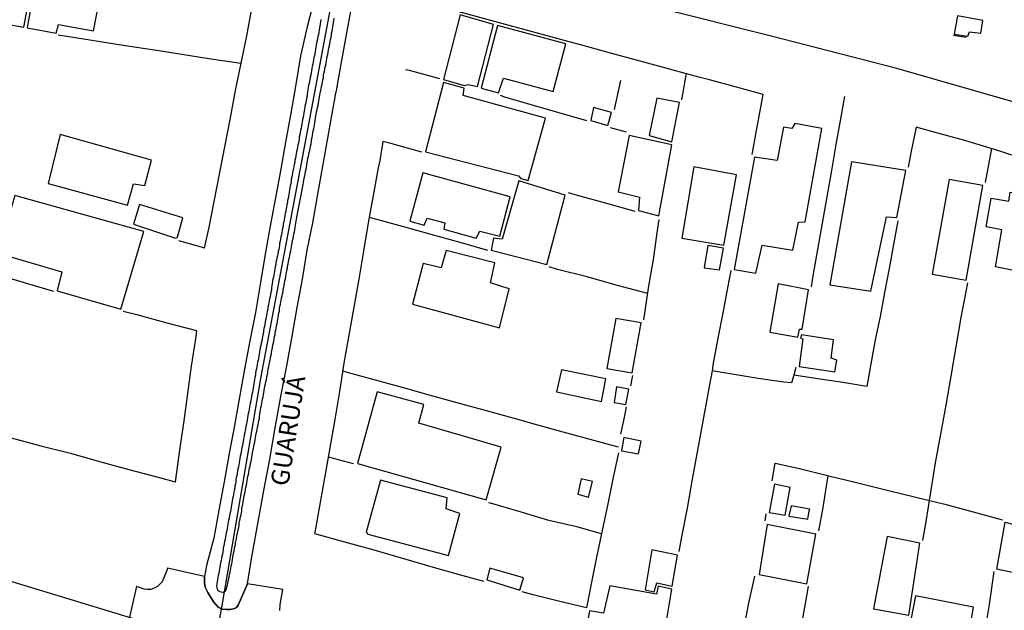
# Model space of a CAD drawing. Units: millimetres. Extents: x 175904 to 178685, y 1663183 to 1668006.
# Drawn here: x 176319 to 176456, y 1665698 to 1665780 of the extents above; entities that cross this region are included whole.
import ezdxf
from ezdxf.enums import TextEntityAlignment as Align

# ---------------------------------------------------------------- set-up
doc = ezdxf.new("R2010")
doc.units = ezdxf.units.MM
doc.header["$MEASUREMENT"] = 0
for name, color, linetype in [('V-CANAL', 4, 'Continuous'), ('V-CANTEIRO', 7, 'Continuous'), ('V-CRUZAMENTO', 1, 'Continuous'), ('V-EDIFICACAO', 2, 'Continuous'), ('V-EIXO_DE_LOGRADOURO', 3, 'Continuous'), ('V-LOTE', 1, 'Continuous'), ('V-NOME_DOS_LOGRADOUROS', 7, 'Continuous'), ('V-TESTADA', 5, 'Continuous')]:
    doc.layers.add(name, color=color, linetype=linetype)

msp = doc.modelspace()

# ---------------------------------------------------------------- linework, layer by layer
at = {"layer": 'V-CANAL'}
msp.add_lwpolyline([(176361.19, 1665780.32), (176361.15, 1665780.02), (176361.1, 1665779.72), (176361.06, 1665779.43), (176361, 1665779.17), (176360.93, 1665778.87), (176360.89, 1665778.57), (176360.85, 1665778.27), (176360.78, 1665777.97), (176360.72, 1665777.68), (176360.68, 1665777.38), (176360.59, 1665777.08), (176360.55, 1665776.78), (176360.51, 1665776.48), (176360.46, 1665776.18), (176360.38, 1665775.88), (176360.33, 1665775.59), (176360.29, 1665775.33), (176360.23, 1665775.03), (176360.16, 1665774.73), (176360.12, 1665774.43), (176360.08, 1665774.14), (176359.99, 1665773.84), (176359.95, 1665773.54), (176359.91, 1665773.24), (176359.82, 1665772.94), (176359.78, 1665772.64), (176359.72, 1665772.34), (176359.65, 1665772.04), (176359.61, 1665771.75), (176359.57, 1665771.49), (176359.48, 1665771.19), (176359.44, 1665770.89), (176359.4, 1665770.59), (176359.35, 1665770.3), (176359.31, 1665770), (176359.27, 1665769.7), (176359.18, 1665769.4), (176359.14, 1665769.1), (176359.1, 1665768.8), (176359.03, 1665768.5), (176358.97, 1665768.2), (176358.93, 1665767.91), (176358.88, 1665767.65), (176358.82, 1665767.35), (176358.76, 1665767.05), (176358.71, 1665766.75), (176358.65, 1665766.46), (176358.61, 1665766.16), (176358.54, 1665765.86), (176358.5, 1665765.56), (176358.44, 1665765.26), (176358.37, 1665764.96), (176358.33, 1665764.66), (176358.26, 1665764.36), (176358.2, 1665764.07), (176358.16, 1665763.81), (176358.12, 1665763.51), (176358.07, 1665763.21), (176357.99, 1665762.91), (176357.95, 1665762.62), (176357.9, 1665762.32), (176357.82, 1665762.02), (176357.77, 1665761.72), (176357.73, 1665761.42), (176357.65, 1665761.12), (176357.6, 1665760.82), (176357.56, 1665760.52), (176357.48, 1665760.23), (176357.43, 1665759.97), (176357.39, 1665759.67), (176357.31, 1665759.37), (176357.26, 1665759.07), (176357.22, 1665758.78), (176357.15, 1665758.48), (176357.09, 1665758.18), (176357.05, 1665757.88), (176357.01, 1665757.58), (176356.92, 1665757.28), (176356.9, 1665756.98), (176356.86, 1665756.68), (176356.79, 1665756.39), (176356.75, 1665756.13), (176356.71, 1665755.83), (176356.67, 1665755.53), (176356.58, 1665755.23), (176356.54, 1665754.94), (176356.47, 1665754.64), (176356.41, 1665754.34), (176356.37, 1665754.04), (176356.32, 1665753.74), (176356.24, 1665753.44), (176356.2, 1665753.14), (176356.15, 1665752.85), (176356.09, 1665752.55), (176356.05, 1665752.29), (176355.98, 1665751.99), (176355.94, 1665751.69), (176355.87, 1665751.39), (176355.81, 1665751.1), (176355.77, 1665750.8), (176355.73, 1665750.5), (176355.64, 1665750.2), (176355.6, 1665749.9), (176355.56, 1665749.6), (176355.47, 1665749.3), (176355.43, 1665749.01), (176355.39, 1665748.71), (176355.34, 1665748.45), (176355.26, 1665748.15), (176355.21, 1665747.85), (176355.17, 1665747.55), (176355.09, 1665747.26), (176355.04, 1665746.96), (176354.96, 1665746.66), (176354.92, 1665746.36), (176354.87, 1665746.06), (176354.81, 1665745.76), (176354.77, 1665745.46), (176354.7, 1665745.17), (176354.66, 1665744.87), (176354.6, 1665744.61), (176354.53, 1665744.31), (176354.49, 1665744.01), (176354.42, 1665743.71), (176354.4, 1665743.42), (176354.34, 1665743.12), (176354.32, 1665742.82), (176354.23, 1665742.52), (176354.19, 1665742.22), (176354.15, 1665741.92), (176354.08, 1665741.62), (176354.02, 1665741.33), (176353.98, 1665741.03), (176353.94, 1665740.77), (176353.85, 1665740.47), (176353.81, 1665740.17), (176353.74, 1665739.87), (176353.68, 1665739.58), (176353.64, 1665739.28), (176353.59, 1665738.98), (176353.53, 1665738.68), (176353.47, 1665738.38), (176353.42, 1665738.08), (176353.36, 1665737.78), (176353.3, 1665737.49), (176353.25, 1665737.19), (176353.21, 1665736.93), (176353.15, 1665736.63), (176353.08, 1665736.33), (176353.04, 1665736.04), (176353, 1665735.74), (176352.91, 1665735.44), (176352.87, 1665735.14), (176352.78, 1665734.84), (176352.74, 1665734.54), (176352.7, 1665734.24), (176352.63, 1665733.94), (176352.57, 1665733.65), (176352.53, 1665733.35), (176352.48, 1665733.09), (176352.42, 1665732.79), (176352.36, 1665732.49), (176352.31, 1665732.2), (176352.25, 1665731.9), (176352.19, 1665731.6), (176352.14, 1665731.3), (176352.1, 1665731), (176352.02, 1665730.7), (176351.97, 1665730.4), (176351.93, 1665730.1), (176351.89, 1665729.81), (176351.84, 1665729.51), (176351.8, 1665729.25), (176351.76, 1665728.95), (176351.69, 1665728.65), (176351.63, 1665728.36), (176351.57, 1665728.06), (176351.5, 1665727.76), (176351.46, 1665727.46), (176351.4, 1665727.16), (176351.35, 1665726.86), (176351.29, 1665726.56), (176351.25, 1665726.26), (176351.18, 1665725.97), (176351.12, 1665725.67), (176351.08, 1665725.41), (176351.03, 1665725.11), (176350.99, 1665724.81), (176350.91, 1665724.52), (176350.86, 1665724.22), (176350.8, 1665723.92), (176350.74, 1665723.62), (176350.69, 1665723.32), (176350.65, 1665723.02), (176350.56, 1665722.72), (176350.52, 1665722.42), (176350.44, 1665722.13), (176350.39, 1665721.83), (176350.35, 1665721.57), (176350.31, 1665721.27), (176350.22, 1665720.97), (176350.18, 1665720.68), (176350.14, 1665720.38), (176350.07, 1665720.08), (176350.01, 1665719.78), (176349.97, 1665719.48), (176349.9, 1665719.18), (176349.84, 1665718.88), (176349.8, 1665718.59), (176349.75, 1665718.33), (176349.69, 1665718.03), (176349.63, 1665717.73), (176349.58, 1665717.43), (176349.52, 1665717.13), (176349.46, 1665716.84), (176349.41, 1665716.54), (176349.39, 1665716.24), (176349.33, 1665715.94), (176349.28, 1665715.64), (176349.24, 1665715.34), (176349.18, 1665715.04), (176349.11, 1665714.75), (176349.07, 1665714.49), (176349.03, 1665714.19), (176348.94, 1665713.89), (176348.9, 1665713.59), (176348.86, 1665713.29), (176348.79, 1665713), (176348.73, 1665712.7), (176348.69, 1665712.4), (176348.64, 1665712.1), (176348.56, 1665711.8), (176348.52, 1665711.5), (176348.47, 1665711.2), (176348.39, 1665710.91), (176348.35, 1665710.65), (176348.3, 1665710.35), (176348.24, 1665710.05), (176348.18, 1665709.75), (176348.13, 1665709.45), (176348.05, 1665709.16), (176348, 1665708.86), (176347.96, 1665708.56), (176347.9, 1665708.26), (176347.83, 1665707.96), (176347.79, 1665707.66), (176347.73, 1665707.36), (176347.66, 1665707.07), (176347.62, 1665706.81), (176347.58, 1665706.51), (176347.54, 1665706.21), (176347.45, 1665705.91), (176347.41, 1665705.61), (176347.34, 1665705.32), (176347.28, 1665705.02), (176347.24, 1665704.72), (176347.19, 1665704.42), (176347.13, 1665704.12), (176347.07, 1665703.82), (176347.02, 1665703.52), (176346.96, 1665703.23), (176346.9, 1665702.97), (176346.87, 1665702.67), (176346.72, 1665701.77), (176346.77, 1665701.48), (176346.85, 1665701.32), (176346.92, 1665701.18), (176347.19, 1665701.03), (176347.49, 1665700.94), (176347.79, 1665700.96), (176347.92, 1665701.07), (176347.98, 1665701.13), (176348, 1665701.2), (176348.05, 1665701.28), (176348.24, 1665701.9), (176348.3, 1665702.2), (176348.35, 1665702.5), (176348.43, 1665702.8), (176348.47, 1665703.1), (176348.54, 1665703.4), (176348.6, 1665703.69), (176348.64, 1665703.99), (176348.69, 1665704.25), (176348.77, 1665704.55), (176348.82, 1665704.85), (176348.88, 1665705.15), (176348.94, 1665705.44), (176348.99, 1665705.74), (176349.03, 1665706.04), (176349.09, 1665706.34), (176349.16, 1665706.64), (176349.22, 1665706.94), (176349.28, 1665707.24), (176349.33, 1665707.53), (176349.37, 1665707.83), (176349.39, 1665707.98), (176349.43, 1665708.09), (176349.48, 1665708.39), (176349.54, 1665708.69), (176349.6, 1665708.99), (176349.67, 1665709.28), (176349.71, 1665709.58), (176349.8, 1665709.88), (176349.84, 1665710.18), (176349.88, 1665710.48), (176349.92, 1665710.78), (176349.99, 1665711.08), (176350.05, 1665711.37), (176350.12, 1665711.67), (176350.18, 1665711.93), (176350.22, 1665712.23), (176350.24, 1665712.53), (176350.29, 1665712.83), (176350.35, 1665713.12), (176350.39, 1665713.42), (176350.46, 1665713.72), (176350.52, 1665714.02), (176350.56, 1665714.32), (176350.63, 1665714.62), (176350.69, 1665714.92), (176350.74, 1665715.21), (176350.8, 1665715.51), (176350.86, 1665715.77), (176350.93, 1665716.07), (176350.99, 1665716.37), (176351.03, 1665716.67), (176351.08, 1665716.96), (176351.16, 1665717.26), (176351.2, 1665717.56), (176351.25, 1665717.86), (176351.31, 1665718.16), (176351.38, 1665718.46), (176351.44, 1665718.76), (176351.5, 1665719.05), (176351.55, 1665719.35), (176351.63, 1665719.65), (176351.67, 1665719.95), (176351.72, 1665720.25), (176351.76, 1665720.55), (176351.84, 1665720.85), (176351.89, 1665721.14), (176351.95, 1665721.44), (176352.02, 1665721.74), (176352.06, 1665722.04), (176352.12, 1665722.34), (176352.19, 1665722.64), (176352.23, 1665722.94), (176352.29, 1665723.24), (176352.36, 1665723.53), (176352.4, 1665723.83), (176352.48, 1665724.13), (176352.53, 1665724.43), (176352.57, 1665724.73), (176352.66, 1665725.03), (176352.7, 1665725.33), (176352.72, 1665725.62), (176352.76, 1665725.92), (176352.83, 1665726.22), (176352.87, 1665726.52), (176352.95, 1665726.82), (176353, 1665727.12), (176353.04, 1665727.42), (176353.1, 1665727.72), (176353.17, 1665728.01), (176353.21, 1665728.31), (176353.27, 1665728.61), (176353.34, 1665728.91), (176353.38, 1665729.21), (176353.44, 1665729.51), (176353.51, 1665729.81), (176353.55, 1665730.1), (176353.64, 1665730.4), (176353.68, 1665730.7), (176353.72, 1665731), (176353.81, 1665731.3), (176353.85, 1665731.6), (176353.89, 1665731.9), (176353.98, 1665732.2), (176354.02, 1665732.49), (176354.06, 1665732.79), (176354.15, 1665733.09), (176354.19, 1665733.39), (176354.23, 1665733.69), (176354.32, 1665733.99), (176354.36, 1665734.29), (176354.42, 1665734.58), (176354.49, 1665734.88), (176354.53, 1665735.18), (176354.6, 1665735.48), (176354.66, 1665735.78), (176354.7, 1665736.08), (176354.77, 1665736.38), (176354.83, 1665736.68), (176354.87, 1665736.97), (176354.96, 1665737.27), (176355, 1665737.57), (176355.04, 1665737.87), (176355.13, 1665738.17), (176355.17, 1665738.47), (176355.21, 1665738.77), (176355.28, 1665739.06), (176355.3, 1665739.36), (176355.34, 1665739.66), (176355.43, 1665739.96), (176355.47, 1665740.26), (176355.51, 1665740.56), (176355.6, 1665740.86), (176355.64, 1665741.15), (176355.68, 1665741.41), (176355.73, 1665741.71), (176355.81, 1665742.01), (176355.85, 1665742.31), (176355.94, 1665742.61), (176355.98, 1665742.9), (176356.03, 1665743.2), (176356.11, 1665743.5), (176356.15, 1665743.8), (176356.2, 1665744.1), (176356.28, 1665744.4), (176356.32, 1665744.7), (176356.37, 1665744.99), (176356.41, 1665745.25), (176356.49, 1665745.55), (176356.54, 1665745.85), (176356.58, 1665746.15), (176356.67, 1665746.45), (176356.71, 1665746.74), (176356.75, 1665747.04), (176356.84, 1665747.34), (176356.88, 1665747.64), (176356.92, 1665747.94), (176357.01, 1665748.24), (176357.05, 1665748.54), (176357.11, 1665748.83), (176357.18, 1665749.09), (176357.22, 1665749.39), (176357.26, 1665749.69), (176357.35, 1665749.99), (176357.39, 1665750.29), (176357.43, 1665750.58), (176357.52, 1665750.88), (176357.56, 1665751.18), (176357.62, 1665751.48), (176357.69, 1665751.78), (176357.73, 1665752.08), (176357.77, 1665752.38), (176357.85, 1665752.92), (176358.71, 1665757.44), (176358.76, 1665757.75), (176358.84, 1665758.05), (176358.88, 1665758.35), (176358.95, 1665758.65), (176359.01, 1665758.95), (176359.05, 1665759.24), (176359.14, 1665759.54), (176359.18, 1665759.84), (176359.23, 1665760.14), (176359.31, 1665760.44), (176359.35, 1665760.74), (176359.4, 1665761.04), (176359.48, 1665761.34), (176359.52, 1665761.63), (176359.57, 1665761.89), (176359.65, 1665762.19), (176359.69, 1665762.49), (176359.74, 1665762.79), (176359.82, 1665763.08), (176359.87, 1665763.38), (176359.91, 1665763.68), (176359.99, 1665763.98), (176360.04, 1665764.28), (176360.08, 1665764.58), (176360.14, 1665764.88), (176360.21, 1665765.18), (176360.25, 1665765.47), (176360.29, 1665765.73), (176360.36, 1665766.03), (176360.38, 1665766.33), (176360.42, 1665766.63), (176360.51, 1665766.92), (176360.55, 1665767.22), (176360.59, 1665767.52), (176360.68, 1665767.82), (176360.72, 1665768.12), (176360.8, 1665768.42), (176360.85, 1665768.72), (176360.89, 1665769.02), (176360.97, 1665769.31), (176361.02, 1665769.57), (176361.06, 1665769.87), (176361.1, 1665770.17), (176361.19, 1665770.47), (176361.23, 1665770.76), (176361.27, 1665771.06), (176361.36, 1665771.36), (176361.4, 1665771.66), (176361.44, 1665771.96), (176361.53, 1665772.26), (176361.57, 1665772.56), (176361.61, 1665772.86), (176361.7, 1665773.15), (176361.74, 1665773.41), (176361.79, 1665773.71), (176361.87, 1665774.01), (176361.91, 1665774.31), (176361.96, 1665774.6), (176362.02, 1665774.9), (176362.08, 1665775.2), (176362.13, 1665775.5), (176362.21, 1665775.8), (176362.25, 1665776.1), (176362.3, 1665776.4), (176362.38, 1665776.69), (176362.43, 1665776.99), (176362.47, 1665777.25), (176362.51, 1665777.55), (176362.6, 1665777.85), (176362.64, 1665778.15), (176362.68, 1665778.44), (176362.74, 1665778.74), (176362.81, 1665779.04), (176362.83, 1665779.34), (176362.87, 1665779.64), (176362.94, 1665779.94), (176362.98, 1665780.24), (176363.04, 1665780.53)], dxfattribs=at)
at = {"layer": 'V-CANTEIRO'}
for points in [[(176363.5, 1665771.34), (176364.28, 1665775.66), (176365.02, 1665779.72), (176365.76, 1665783.78)], [(176360.29, 1665783.31), (176359.27, 1665779.32), (176358.36, 1665775.31), (176357.72, 1665771.32), (176357.01, 1665767.33), (176356.29, 1665763.34), (176355.57, 1665759.35), (176354.85, 1665755.4), (176354.13, 1665751.45), (176353.41, 1665747.53), (176352.76, 1665743.61), (176352.11, 1665739.69), (176351.32, 1665735.78), (176350.61, 1665731.87), (176349.9, 1665727.96), (176349.19, 1665724.05), (176348.48, 1665720.14), (176347.77, 1665716.23), (176347.06, 1665712.32), (176346.35, 1665708.41), (176345.33, 1665704.62), (176345.05, 1665703.1), (176345.05, 1665702.28), (176345.15, 1665701.63), (176345.52, 1665700.9), (176346.31, 1665699.58), (176346.96, 1665698.85), (176347.51, 1665698.59), (176348.13, 1665698.54), (176348.57, 1665698.54), (176349.14, 1665698.64), (176349.49, 1665698.82), (176349.72, 1665699.13), (176351, 1665702.1), (176351.46, 1665704.99), (176351.71, 1665706.34), (176352.49, 1665710.68), (176353.3, 1665715.02), (176354.11, 1665719.36), (176354.87, 1665723.7), (176355.63, 1665728.04), (176356.48, 1665732.33), (176357.2, 1665736.42), (176357.89, 1665740.38), (176358.64, 1665744.34), (176359.3, 1665748.33), (176360.08, 1665752.16), (176360.76, 1665756.1), (176361.45, 1665760), (176362.17, 1665763.87), (176362.85, 1665767.8), (176363.17, 1665769.57), (176363.19, 1665769.57), (176363.19, 1665769.74), (176363.23, 1665769.91), (176363.28, 1665770.08), (176363.28, 1665770.21), (176363.32, 1665770.34), (176363.34, 1665770.42), (176363.36, 1665770.51), (176363.38, 1665770.68), (176363.4, 1665770.81), (176363.43, 1665770.94), (176363.49, 1665771.11), (176363.5, 1665771.34)]]:
    msp.add_lwpolyline(points, dxfattribs=at)
at = {"layer": 'V-CRUZAMENTO'}
msp.add_lwpolyline([(176355.5, 1665698.37), (176355.55, 1665699.21), (176355.893, 1665701.293), (176351, 1665702.1), (176349.72, 1665699.13), (176349.49, 1665698.82), (176349.14, 1665698.64), (176348.57, 1665698.54), (176348.13, 1665698.54), (176347.51, 1665698.59), (176346.96, 1665698.85), (176346.31, 1665699.58), (176345.52, 1665700.9), (176345.15, 1665701.63), (176345.05, 1665702.28), (176345.05, 1665703.1), (176339.92, 1665704.26), (176339.85, 1665703.95), (176339.19, 1665702.36), (176338.53, 1665701.73), (176337.97, 1665701.42), (176337.55, 1665701.31), (176337.12, 1665701.29), (176336.7, 1665701.36), (176335.64, 1665701.7), (176333.781, 1665693.693)], dxfattribs=at)
at = {"layer": 'V-EDIFICACAO'}
for points in [[(176320.48, 1665779.19), (176324.49, 1665778.46), (176324.8, 1665779.63), (176329.68, 1665778.76), (176331.68, 1665789.27), (176324.622, 1665790.743), (176324.622, 1665790.743), (176325.11, 1665793.06), (176321.69, 1665793.74), (176321.302, 1665792.345), (176318.05, 1665792.83), (176317.14, 1665788.02), (176321.87, 1665787.07), (176320.48, 1665779.19)], [(176315.19, 1665780.1), (176320.02, 1665779.26), (176320.46, 1665781.73), (176318.7, 1665782), (176319.46, 1665787.16), (176317.03, 1665787.57), (176316.66, 1665785.83), (176316.2, 1665785.53), (176315.19, 1665780.1)], [(176378.2, 1665772.04), (176381.06, 1665771.17), (176381.6, 1665771.34), (176382.91, 1665771.04), (176385.14, 1665779.66), (176380.52, 1665780.97), (176378.2, 1665772.04)], [(176448.99, 1665778.29), (176450.91, 1665778.04), (176451.14, 1665778.62), (176452.7, 1665778.43), (176452.98, 1665780.18), (176449.46, 1665780.85), (176448.99, 1665778.29)], [(176383.43, 1665770.83), (176385.84, 1665770.19), (176386.5, 1665772.19), (176393.42, 1665770.36), (176395.16, 1665776.96), (176385.67, 1665779.52), (176383.43, 1665770.83)], [(176375.71, 1665762), (176388.58, 1665758.66), (176388.91, 1665758.28), (176389.95, 1665758.02), (176392.35, 1665766.67), (176380.92, 1665769.81), (176381.06, 1665770.82), (176378.17, 1665771.59), (176375.71, 1665762)], [(176406.7, 1665764.24), (176409.85, 1665763.36), (176410.9, 1665768.83), (176407.75, 1665769.44), (176406.7, 1665764.24)], [(176398.6, 1665766.33), (176398.6, 1665766.33), (176401, 1665765.66), (176401.48, 1665767.44), (176398.98, 1665768.13), (176398.6, 1665766.33)], [(176418.51, 1665745.65), (176421.5, 1665745.15), (176422.37, 1665749.06), (176426.63, 1665748.35), (176427.43, 1665752.24), (176428.32, 1665752.28), (176430.65, 1665765.22), (176426.9, 1665765.91), (176426.51, 1665765.24), (176425.36, 1665765.43), (176424.47, 1665760.78), (176421.33, 1665761.24), (176418.51, 1665745.65)], [(176323.37, 1665757.6), (176334.36, 1665754.61), (176335.2, 1665757.55), (176336.76, 1665757.31), (176337.7, 1665760.82), (176325.016, 1665764.37), (176325.016, 1665764.37), (176323.37, 1665757.6)], [(176402.39, 1665756.46), (176405.39, 1665755.7), (176405.24, 1665753.85), (176408.07, 1665753.13), (176409.83, 1665762.94), (176403.95, 1665764.24), (176402.39, 1665756.46)], [(176431.74, 1665743.53), (176437.46, 1665742.67), (176439.6, 1665752.98), (176441.03, 1665752.86), (176442.31, 1665759.42), (176434.78, 1665760.58), (176431.74, 1665743.53)], [(176373.53, 1665752.36), (176375.52, 1665751.8), (176375.94, 1665752.81), (176378.39, 1665752.12), (176378.24, 1665751.25), (176382.72, 1665750.01), (176383.22, 1665750.99), (176385.99, 1665750.29), (176387.45, 1665755.73), (176375.31, 1665759.09), (176373.53, 1665752.36)], [(176411.26, 1665750.02), (176417.06, 1665749.03), (176418.8, 1665758.82), (176412.89, 1665759.92), (176411.26, 1665750.02)], [(176386.32, 1665749.9), (176385.12, 1665750), (176384.82, 1665748.35), (176392.53, 1665746.38), (176395.08, 1665755.98), (176388.62, 1665757.97), (176386.32, 1665749.9)], [(176445.95, 1665745.03), (176450.65, 1665744.17), (176452.97, 1665757.31), (176448.29, 1665758.16), (176445.95, 1665745.03)], [(176463.31, 1665755.7), (176463.31, 1665755.7), (176463.31, 1665755.7), (176463.31, 1665755.7), (176462.14, 1665746.15), (176460.92, 1665746.11), (176460.35, 1665742.95), (176457.43, 1665743.48), (176457.43, 1665743.48), (176457.7, 1665745.46), (176454.72, 1665746.02), (176455.6, 1665751.18), (176455.6, 1665751.18), (176453.45, 1665751.6), (176454.14, 1665755.55), (176454.14, 1665755.55), (176456.56, 1665755.15), (176456.76, 1665756.38), (176456.76, 1665756.38)], [(176325.25, 1665745.35), (176324.61, 1665742.73), (176333.44, 1665740.15), (176336.63, 1665750.96), (176318.75, 1665755.93), (176316.4, 1665747.92), (176325.25, 1665745.35)], [(176335.19, 1665751.98), (176341.05, 1665750.01), (176341.32, 1665750.14), (176342.05, 1665752.84), (176336.06, 1665754.7), (176335.19, 1665751.98)], [(176373.88, 1665740.86), (176385.94, 1665737.57), (176387.28, 1665742.97), (176384.72, 1665743.84), (176385.3, 1665746.58), (176378.57, 1665748.29), (176377.89, 1665745.92), (176375.39, 1665746.5), (176373.88, 1665740.86)], [(176414.34, 1665745.92), (176416.48, 1665745.63), (176417, 1665748.61), (176414.85, 1665749), (176414.34, 1665745.92)], [(176423.45, 1665736.99), (176427.31, 1665736.27), (176427.541, 1665737.403), (176427.937, 1665737.403), (176428.82, 1665742.84), (176424.62, 1665743.68), (176423.45, 1665736.99)], [(176400.85, 1665731.96), (176404.33, 1665731.34), (176405.59, 1665738.29), (176402.11, 1665738.89), (176400.85, 1665731.96)], [(176427.53, 1665732.21), (176432.45, 1665731.47), (176432.71, 1665733.09), (176431.95, 1665733.39), (176432.26, 1665735.92), (176427.83, 1665736.62), (176427.709, 1665736.159), (176428.02, 1665736.08), (176427.53, 1665732.21)], [(176400.08, 1665727.35), (176400.71, 1665730.53), (176394.55, 1665731.78), (176393.88, 1665728.72), (176400.08, 1665727.35)], [(176401.85, 1665727.22), (176403.47, 1665726.97), (176403.91, 1665729.1), (176402.19, 1665729.41), (176401.85, 1665727.22)], [(176366.25, 1665718.78), (176384.12, 1665713.72), (176386.18, 1665721.02), (176374.786, 1665724.364), (176374.786, 1665724.364), (176375.48, 1665726.96), (176368.98, 1665728.73), (176366.25, 1665718.78)], [(176402.88, 1665720.52), (176405.22, 1665720.1), (176405.58, 1665721.87), (176403.18, 1665722.39), (176402.88, 1665720.52)], [(176396.83, 1665714.51), (176398.3, 1665714.12), (176398.83, 1665716.26), (176397.28, 1665716.66), (176396.83, 1665714.51)], [(176367.69, 1665708.96), (176378.88, 1665706.02), (176380.45, 1665711.84), (176378.54, 1665712.47), (176378.71, 1665714.03), (176369.44, 1665716.46), (176367.49, 1665709.24), (176367.69, 1665708.96)], [(176423.34, 1665711.99), (176425.55, 1665711.61), (176426.26, 1665715.46), (176424.07, 1665715.9), (176423.34, 1665711.99)], [(176426.07, 1665711.48), (176428.7, 1665711.05), (176428.91, 1665712.21), (176428.97, 1665712.45), (176426.38, 1665712.89), (176426.07, 1665711.48)], [(176421.94, 1665703.37), (176428.57, 1665702.09), (176429.8, 1665708.95), (176423.09, 1665710.32), (176421.94, 1665703.37)], [(176465.88, 1665701.74), (176454.94, 1665704.1), (176454.94, 1665704.1), (176454.94, 1665704.1), (176456.09, 1665710.62), (176456.09, 1665710.62), (176466.93, 1665707.84), (176466.93, 1665707.84), (176466.93, 1665707.84), (176465.88, 1665701.74), (176465.88, 1665701.74), (176465.88, 1665701.74), (176465.88, 1665701.74)], [(176437.8, 1665698.6), (176442.72, 1665697.75), (176444.24, 1665707.74), (176439.69, 1665708.64), (176437.8, 1665698.6)], [(176406.14, 1665701.25), (176407.39, 1665700.98), (176407.75, 1665702.21), (176409.9, 1665701.75), (176410.65, 1665706.07), (176407.06, 1665706.81), (176406.14, 1665701.25)], [(176384.19, 1665702.66), (176388.77, 1665701.23), (176389.28, 1665702.92), (176384.61, 1665704.26), (176384.19, 1665702.66)], [(176400.36, 1665698.04), (176398.44, 1665698.35), (176397.31, 1665692.18), (176406.83, 1665690.57), (176408, 1665696.5), (176409.03, 1665696.37), (176409.83, 1665701.33), (176407.98, 1665701.74), (176407.71, 1665700.65), (176401.25, 1665701.83), (176400.36, 1665698.04)], [(176446.12, 1665691.924), (176445.77, 1665690.54), (176441.87, 1665690.97), (176440.32, 1665681.13), (176450.35, 1665679.37), (176451.95, 1665687.86), (176449.87, 1665688.5), (176449.87, 1665688.5), (176451.68, 1665698.83), (176443.65, 1665700.4), (176442.18, 1665692.8), (176446.12, 1665691.924)]]:
    msp.add_lwpolyline(points, close=True, dxfattribs=at)
at = {"layer": 'V-EIXO_DE_LOGRADOURO'}
for points in [[(176328.85, 1665602.01), (176335.76, 1665635.41), (176341.69, 1665667.57), (176347.51, 1665699.09), (176352.91, 1665730.82), (176358.95, 1665762.87), (176364.99, 1665794.92), (176368.89, 1665804.54), (176374.66, 1665818.42), (176378.5, 1665826.76), (176391.69, 1665852.08), (176396.82, 1665859.56), (176410.01, 1665876.97), (176417.17, 1665887.87), (176422.99, 1665898.98), (176427.37, 1665911.7), (176428.87, 1665918.43), (176433.09, 1665935.52)], [(176462.65, 1665767.35), (176441.04, 1665773.54), (176423.63, 1665778.03), (176392.27, 1665785.94), (176361.23, 1665793.42), (176331.05, 1665802.29), (176299.69, 1665810.3)], [(176462.87, 1665658.52), (176441.2, 1665666.46), (176421.33, 1665672.34), (176392, 1665680.57), (176362.03, 1665689.12), (176333.88, 1665697.67), (176305.73, 1665706.22), (176277.15, 1665714.77), (176247.82, 1665723.32), (176229.6, 1665726.42), (176220.42, 1665726.85), (176202.1, 1665725.89), (176191.52, 1665724.29), (176176.94, 1665719.59), (176166.15, 1665714.46), (176159.31, 1665710.94), (176134.26, 1665695.23), (176128.17, 1665691.6), (176121.39, 1665688.05)]]:
    msp.add_lwpolyline(points, dxfattribs=at)
at = {"layer": 'V-LOTE'}
for points in [[(176316.04, 1665799.36), (176320.03, 1665798.36), (176324.07, 1665797.29), (176328.18, 1665796.23), (176332.31, 1665795.22), (176336.36, 1665794.18), (176340.41, 1665793.14), (176344.46, 1665792.1), (176348.5, 1665791.06), (176351.35, 1665790.27), (176352.5, 1665789.63), (176352.87, 1665789.22), (176352.28, 1665785.69), (176351.57, 1665781.88), (176350.86, 1665778.07), (176350.09, 1665774.28), (176349.32, 1665770.49), (176348.61, 1665766.7), (176347.87, 1665762.91), (176347.13, 1665759.12), (176346.39, 1665755.33), (176345.65, 1665751.54), (176344.99, 1665748.64), (176344.97, 1665748.65)], [(176350.08, 1665774.24), (176345.66, 1665774.88), (176341.9, 1665775.49), (176338.14, 1665776.1), (176334.37, 1665776.66), (176330.6, 1665777.22), (176326.83, 1665777.82), (176324.75, 1665778.17)], [(176422.5, 1665769.94), (176418.81, 1665770.96), (176415.06, 1665771.95), (176413.58, 1665772.35), (176411.88, 1665772.81), (176409.55, 1665773.45), (176405.46, 1665774.57), (176401.37, 1665775.69), (176397.36, 1665776.77), (176395.6, 1665777.22)], [(176377.69, 1665772.1), (176373.48, 1665773.25), (176372.94, 1665773.38)], [(176411.22, 1665769.22), (176411.83, 1665772.6), (176411.88, 1665772.81)], [(176401.88, 1665767.87), (176402.8, 1665771.86)], [(176398.08, 1665766.27), (176394.06, 1665767.43), (176390.37, 1665768.51), (176386.68, 1665769.59), (176386.09, 1665769.78)], [(176421, 1665761.64), (176421.58, 1665764.96), (176422.32, 1665768.93), (176422.5, 1665769.93)], [(176422.5, 1665769.93), (176422.5, 1665769.94)], [(176433.8, 1665769.65), (176433.26, 1665766.57), (176432.61, 1665763.02), (176432, 1665759.39), (176431.35, 1665755.76), (176430.7, 1665752.1), (176430.05, 1665748.44), (176429.4, 1665744.78), (176429.18, 1665743.27)], [(176403.55, 1665764.7), (176401.33, 1665765.31)], [(176443.71, 1665765.39), (176443.04, 1665762.07), (176442.63, 1665759.88)], [(176462.67, 1665759.53), (176458.86, 1665760.91), (176455.21, 1665762.11), (176454.13, 1665762.47), (176450.48, 1665763.57), (176446.55, 1665764.64), (176443.71, 1665765.4), (176443.71, 1665765.39)], [(176369.78, 1665763.42), (176369.35, 1665760.79), (176369.15, 1665759.76), (176368.44, 1665755.94), (176367.73, 1665752.12), (176367.1, 1665748.23), (176366.47, 1665744.34), (176365.77, 1665740.45), (176365.07, 1665736.56), (176364.37, 1665732.67), (176363.75, 1665728.76), (176363.13, 1665724.85), (176362.43, 1665720.94), (176361.73, 1665717.03), (176361.03, 1665713.12), (176360.33, 1665709.21), (176360.31, 1665709.05), (176364.45, 1665707.9), (176368.53, 1665706.79), (176372.66, 1665705.6), (176376.78, 1665704.41), (176380.89, 1665703.22), (176383.74, 1665702.46)], [(176375.18, 1665761.93), (176370.91, 1665763.15), (176369.78, 1665763.42)], [(176454.16, 1665762.46), (176453.31, 1665757.72)], [(176404.78, 1665753.72), (176400.86, 1665754.81), (176396.79, 1665755.92), (176395.51, 1665756.3)], [(176367.88, 1665752.94), (176372.45, 1665751.68), (176376.45, 1665750.57), (176380.44, 1665749.45), (176384.27, 1665748.37)], [(176405.95, 1665738.69), (176406.63, 1665743.09), (176407.29, 1665747.06), (176407.88, 1665751.07), (176408.1, 1665752.59)], [(176441.21, 1665752.43), (176440.59, 1665749.15), (176439.97, 1665745.82), (176439.35, 1665742.49), (176438.73, 1665739.16), (176438.07, 1665735.9), (176437.46, 1665732.59), (176436.89, 1665729.45), (176433.31, 1665730.04), (176430.07, 1665730.51), (176430.07, 1665730.51), (176429.51, 1665730.59), (176426.75, 1665731.02)], [(176344.94, 1665748.66), (176341.48, 1665749.66)], [(176304.77, 1665748.34), (176306.79, 1665747.76), (176310.43, 1665746.69), (176314.14, 1665745.62), (176317.89, 1665744.5), (176321.76, 1665743.36), (176324.12, 1665742.68)], [(176406.51, 1665742.34), (176402.15, 1665743.5), (176398.1, 1665744.65), (176394.02, 1665745.69), (176392.86, 1665746.04)], [(176418.05, 1665745.52), (176417.57, 1665743.14), (176416.91, 1665739.65), (176416.25, 1665736.16), (176415.59, 1665732.67), (176415.45, 1665731.63), (176415.04, 1665729.46), (176414.88, 1665728.65), (176414.17, 1665724.63), (176413.39, 1665720.61), (176412.68, 1665716.59), (176411.97, 1665712.57), (176411.2, 1665708.58), (176410.81, 1665706.59)], [(176450.86, 1665743.84), (176449.94, 1665739), (176449.25, 1665734.95), (176448.56, 1665730.9), (176447.86, 1665726.87), (176447.11, 1665722.86), (176446.36, 1665718.85), (176445.71, 1665714.78), (176445.06, 1665710.72), (176444.59, 1665708.11)], [(176343.97, 1665737.19), (176339.89, 1665738.21), (176335.85, 1665739.32), (176333.76, 1665739.85)], [(176340.98, 1665716.23), (176341.01, 1665716.22), (176341.69, 1665720.94), (176342.23, 1665724.69), (176342.74, 1665728.47), (176343.25, 1665732.25), (176343.84, 1665736.06), (176343.99, 1665737.18), (176343.97, 1665737.19)], [(176402.44, 1665721.04), (176399.03, 1665721.95), (176395.31, 1665722.98), (176391.59, 1665724.01), (176387.87, 1665725.04), (176384.15, 1665726.07), (176380.43, 1665727.1), (176376.71, 1665728.13), (176372.99, 1665729.16), (176369.27, 1665730.19), (176365.55, 1665731.22), (176364.22, 1665731.58)], [(176427.03, 1665732.07), (176426.76, 1665731.02), (176426.43, 1665729.94), (176425.39, 1665730.04), (176421.83, 1665730.57), (176417.95, 1665731.22), (176415.45, 1665731.63)], [(176404.19, 1665729.54), (176404.46, 1665730.98)], [(176402.8, 1665722.85), (176403.32, 1665725.38), (176403.58, 1665726.64)], [(176306.29, 1665725.53), (176310.01, 1665724.56), (176314.1, 1665723.49), (176318.25, 1665722.34), (176322.37, 1665721.24), (176326.49, 1665720.21), (176330.48, 1665719.07), (176334.55, 1665717.96), (176338.64, 1665716.89), (176340.98, 1665716.23)], [(176362.2, 1665719.68), (176365.66, 1665718.78)], [(176402.45, 1665720.26), (176401.74, 1665716.87), (176400.97, 1665713.17), (176400.2, 1665709.47), (176399.43, 1665705.77), (176398.66, 1665702.07), (176398.01, 1665698.78), (176394.32, 1665699.65), (176390.61, 1665700.54), (176389.11, 1665700.98)], [(176423.75, 1665716.38), (176424.2, 1665718.8), (176427.57, 1665718.06), (176431.61, 1665717.07), (176435.65, 1665716.08), (176439.69, 1665715.09), (176443.7, 1665714.1), (176447.71, 1665713.11), (176451.62, 1665712.05), (176455.53, 1665710.99), (176455.71, 1665710.95)], [(176431.5, 1665717.1), (176430.78, 1665712.65), (176430.21, 1665709.43)], [(176400.11, 1665709.03), (176396.69, 1665710), (176392.82, 1665710.88), (176388.81, 1665712.08), (176384.7, 1665713.26), (176384.41, 1665713.34)], [(176422.79, 1665710.83), (176422.95, 1665711.79)], [(176416.91, 1665679.82), (176417.52, 1665683.04), (176418.26, 1665687.06), (176419, 1665691.11), (176419.74, 1665695.16), (176420.48, 1665699.21), (176421.37, 1665703.16)], [(176454.52, 1665703.81), (176453.87, 1665699.24), (176453.21, 1665695.35), (176452.64, 1665691.33), (176452.22, 1665688.23)], [(176424.67, 1665677.22), (176425.28, 1665681.04), (176425.95, 1665684.94), (176426.56, 1665688.91), (176427.17, 1665692.73), (176427.87, 1665696.55), (176428.58, 1665700.38), (176428.81, 1665701.77)]]:
    msp.add_lwpolyline(points, dxfattribs=at)
at = {"layer": 'V-TESTADA'}
for points in [[(176316.04, 1665799.36), (176320.03, 1665798.36), (176324.07, 1665797.29), (176328.18, 1665796.23), (176332.31, 1665795.22), (176336.36, 1665794.18), (176340.41, 1665793.14), (176344.46, 1665792.1), (176348.5, 1665791.06), (176351.35, 1665790.27), (176352.5, 1665789.63), (176352.87, 1665789.22), (176352.28, 1665785.69), (176351.57, 1665781.88), (176350.86, 1665778.07), (176350.09, 1665774.28), (176349.32, 1665770.49), (176348.61, 1665766.7), (176347.87, 1665762.91), (176347.13, 1665759.12), (176346.39, 1665755.33), (176345.65, 1665751.54), (176344.99, 1665748.64), (176344.97, 1665748.65)], [(176422.5, 1665769.94), (176418.81, 1665770.96), (176415.06, 1665771.95), (176413.58, 1665772.35), (176411.88, 1665772.81), (176409.55, 1665773.45), (176405.46, 1665774.57), (176401.37, 1665775.69), (176397.36, 1665776.77), (176395.6, 1665777.22), (176380.17, 1665781.45)], [(176450.66, 1665777.82), (176448.91, 1665778.11)], [(176462.67, 1665759.53), (176458.86, 1665760.91), (176455.21, 1665762.11), (176454.13, 1665762.47), (176450.48, 1665763.57), (176446.55, 1665764.64), (176443.71, 1665765.4), (176443.71, 1665765.39)], [(176369.78, 1665763.42), (176369.35, 1665760.79), (176369.15, 1665759.76), (176368.44, 1665755.94), (176367.73, 1665752.12), (176367.1, 1665748.23), (176366.47, 1665744.34), (176365.77, 1665740.45), (176365.07, 1665736.56), (176364.37, 1665732.67), (176363.75, 1665728.76), (176363.13, 1665724.85), (176362.43, 1665720.94), (176361.73, 1665717.03), (176361.03, 1665713.12), (176360.33, 1665709.21), (176360.31, 1665709.05), (176364.45, 1665707.9), (176368.53, 1665706.79), (176372.66, 1665705.6), (176376.78, 1665704.41), (176380.89, 1665703.22), (176383.74, 1665702.46)], [(176340.98, 1665716.23), (176341.01, 1665716.22), (176341.69, 1665720.94), (176342.23, 1665724.69), (176342.74, 1665728.47), (176343.25, 1665732.25), (176343.84, 1665736.06), (176343.99, 1665737.18), (176343.97, 1665737.19)]]:
    msp.add_lwpolyline(points, dxfattribs=at)

# ---------------------------------------------------------------- texts
at = {"layer": 'V-NOME_DOS_LOGRADOUROS'}
msp.add_text('GUARUJÁ', height=2.5, rotation=81, dxfattribs=at).set_placement((176357.42, 1665715.4), align=Align.BOTTOM_LEFT)

doc.saveas('drawing.dxf')
